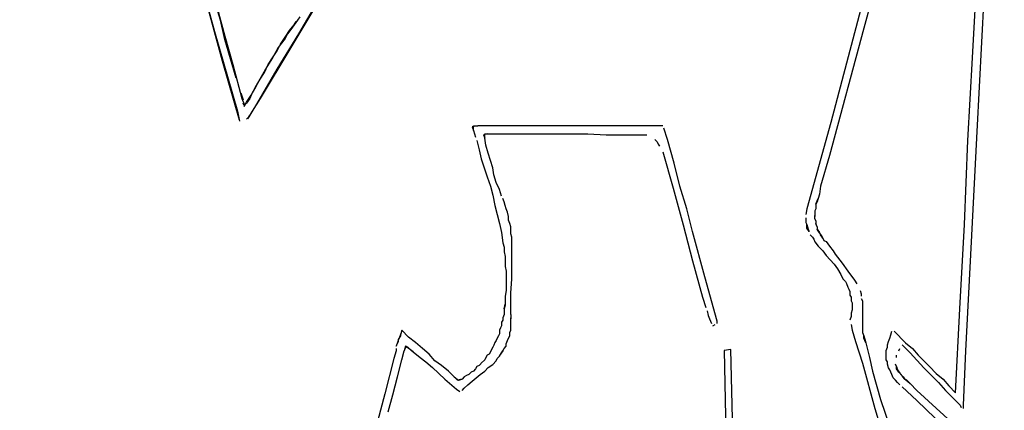
# Model space of a CAD drawing. Extents: x -41 to 268, y -43 to 179.
# Drawn here: x 4 to 22, y 38 to 45 of the extents above; entities that cross this region are included whole.
import ezdxf

# ---------------------------------------------------------------- set-up
doc = ezdxf.new("R2010")
doc.units = 0
doc.layers.get('Defpoints').update_dxf_attribs({"linetype": 'CONTINUOUS'})
doc.layers.add('56X56', color=4, linetype='CONTINUOUS')
doc.dimstyles.new('ISO-25', dxfattribs={"dimtxt": 2.5, "dimasz": 2.5, "dimexe": 1.25, "dimexo": 0.625, "dimtad": 1, "dimtxsty": 'Standard', "dimcen": 2.5, "dimadec": 0, "dimazin": 0, "dimtfac": 1, "dimtmove": 0, "dimatfit": 3, "dimfxl": 1, "dimarcsym": 0})

# ---------------------------------------------------------------- blocks, each defined once
blk = doc.blocks.new('*D3')
at = {"layer": '56X56', "color": 0, "linetype": 'Continuous', "lineweight": -2}
for p, q in [((52.554, 179.314), (-25.067, 179.314)), ((-25.067, -5.539), (-25.067, 177.314)), ((1.311, -7.539), (-25.067, -7.539))]:
    blk.add_line(p, q, dxfattribs=at)
at = {"layer": '56X56', "color": 0}
for points in [[(-24.734, 177.314), (-25.401, 177.314), (-25.067, 179.314)], [(-25.401, -5.539), (-24.734, -5.539), (-25.067, -7.539)]]:
    blk.add_solid(points, dxfattribs=at)
at = {"layer": 'Defpoints', "color": 0}
for p in [(-25.067, 179.314), (53.554, 179.314), (2.311, -7.539)]:
    blk.add_point(p, dxfattribs=at)
at = {"layer": '56X56', "color": 0, "linetype": 'Continuous', "insert": (-37.446, 85.888), "char_height": 3.175, "attachment_point": 5}
blk.add_mtext('\\A1;\\A1;160', dxfattribs=at)

msp = doc.modelspace()

# ---------------------------------------------------------------- linework, layer by layer
at = {"layer": '56X56', "linetype": 'Continuous'}
for p, q in [((21.09533, 49.53454), (19.83992, 44.88812)), ((21.93163, 42.98293), (22.14133, 47.00302)), ((8.0128, 44.28221), (7.42785, 46.41504)), ((7.44993, 46.31185), (7.86656, 44.82466)), ((20.0692, 46.31047), (19.23318, 43.15124)), ((21.84858, 44.34457), (21.93136, 45.87038)), ((7.97141, 45.03436), (7.76171, 45.74622)), ((9.83384, 45.47417), (9.27097, 44.5333)), ((9.41721, 44.78328), (9.79245, 45.43168)), ((7.91071, 45.26447), (8.05694, 44.74023)), ((9.43652, 45.09782), (9.39513, 45.03436)), ((8.05694, 44.67843), (7.97141, 45.03436)), ((9.2489, 44.84508), (9.33167, 44.94993)), ((9.33167, 44.95159), (9.27097, 44.86605)), ((9.39513, 45.03436), (9.33167, 44.95159)), ((9.33167, 44.94993), (9.37306, 45.01339)), ((19.83992, 44.88812), (19.21083, 42.54284)), ((7.86656, 44.82466), (8.28595, 43.35955)), ((8.05694, 44.74023), (8.20318, 44.21875)), ((9.01989, 44.13488), (9.41721, 44.78328)), ((9.08059, 44.594), (9.16612, 44.72092)), ((9.16612, 44.7005), (9.10266, 44.61497)), ((9.16612, 44.72092), (9.2489, 44.84508)), ((9.20751, 44.78328), (9.16612, 44.7005)), ((9.27097, 44.86605), (9.20751, 44.78328)), ((8.16179, 44.3225), (8.05694, 44.67843)), ((9.27097, 44.5333), (8.70534, 43.58967)), ((9.0392, 44.53219), (8.99781, 44.44942)), ((9.01989, 44.46984), (9.08059, 44.594)), ((9.10266, 44.61497), (9.0392, 44.53219)), ((8.26388, 43.96657), (8.16179, 44.3225)), ((8.93435, 44.34457), (8.82951, 44.17626)), ((8.85158, 44.21875), (8.93435, 44.34292)), ((8.93435, 44.34292), (9.01989, 44.46984)), ((8.99781, 44.44942), (8.93435, 44.34457)), ((21.76305, 42.816), (21.84858, 44.34457)), ((8.32734, 43.19235), (8.0128, 44.28221)), ((8.20318, 44.21875), (8.36873, 43.59132)), ((8.82951, 44.17626), (8.72466, 43.98864)), ((8.78812, 44.07252), (8.85158, 44.21875)), ((8.72466, 43.98864), (8.61981, 43.79826)), ((8.64188, 43.48647), (9.01989, 44.13488)), ((8.70534, 43.9456), (8.78812, 44.07252)), ((8.53703, 43.65313), (8.61981, 43.79936)), ((8.61981, 43.79826), (8.55911, 43.69617)), ((8.61981, 43.79936), (8.70534, 43.9456)), ((8.34941, 43.69451), (8.3908, 43.57035)), ((8.45426, 43.52621), (8.53703, 43.65313)), ((8.55911, 43.69617), (8.51772, 43.59132)), ((8.36873, 43.59132), (8.41287, 43.48482)), ((8.41287, 43.4644), (8.3908, 43.50579)), ((8.41287, 43.44343), (8.45426, 43.52621)), ((8.45426, 43.50579), (8.41287, 43.4644)), ((8.51772, 43.59132), (8.45426, 43.50579)), ((8.53703, 43.31817), (8.64188, 43.48647)), ((8.70534, 43.58967), (8.55911, 43.36066)), ((8.28595, 43.35955), (8.32734, 43.17193)), ((8.45426, 43.21332), (8.49565, 43.2547)), ((8.49565, 43.25581), (8.47357, 43.21442)), ((8.55911, 43.36066), (8.49565, 43.25581)), ((8.49565, 43.2547), (8.53703, 43.31817)), ((12.72267, 43.08695), (12.61783, 43.06763)), ((12.61783, 43.06763), (12.6399, 43.00417)), ((12.6399, 43.00417), (12.6399, 43.08695)), ((12.6399, 43.08695), (12.72267, 43.08695)), ((13.14207, 43.08695), (12.72267, 43.08695)), ((13.56146, 43.08695), (13.14207, 43.08695)), ((13.95878, 43.08695), (13.56146, 43.08695)), ((14.77549, 43.08695), (13.95878, 43.08695)), ((15.58944, 43.08695), (14.77549, 43.08695)), ((15.98676, 43.08695), (15.58944, 43.08695)), ((16.0916, 43.08695), (15.98676, 43.08695)), ((16.13575, 43.08695), (16.0916, 43.08695)), ((19.23318, 43.15124), (18.79171, 41.5592)), ((12.6399, 43.00417), (12.65921, 42.94071)), ((12.65921, 42.94071), (12.68129, 42.87725)), ((12.89098, 42.94071), (12.82752, 42.9214)), ((12.82752, 42.9214), (12.8496, 42.85794)), ((12.8496, 42.85794), (12.8496, 42.94071)), ((12.8496, 42.94071), (12.89098, 42.94071)), ((12.89098, 42.94071), (12.99583, 42.94071)), ((12.99583, 42.94071), (13.35176, 42.94071)), ((13.35176, 42.94071), (13.70769, 42.94071)), ((13.70769, 42.94071), (14.04155, 42.94071)), ((14.04155, 42.94071), (14.39748, 42.94071)), ((14.39748, 42.94071), (14.75341, 42.94071)), ((14.75341, 42.94071), (15.08727, 42.9214)), ((15.08727, 42.9214), (15.4432, 42.9214)), ((15.4432, 42.9214), (15.77982, 42.9214)), ((15.77982, 42.9214), (15.84052, 42.9214)), ((16.21852, 42.83586), (16.15506, 43.04556)), ((21.82678, 40.95219), (21.93163, 42.98293)), ((12.70336, 42.81655), (12.74475, 42.64824)), ((12.86891, 42.73102), (12.8496, 42.85794)), ((12.9103, 42.58478), (12.86891, 42.73102)), ((15.98676, 42.83586), (16.0309, 42.79448)), ((16.0309, 42.79448), (16.05022, 42.75309)), ((16.05022, 42.75309), (16.07229, 42.7117)), ((16.34269, 42.39716), (16.21852, 42.83586)), ((21.70235, 41.26811), (21.76305, 42.816)), ((12.74475, 42.64824), (12.78613, 42.47993)), ((12.99583, 42.31438), (12.9103, 42.58478)), ((16.13575, 42.60685), (16.32337, 41.93638)), ((19.21083, 42.54284), (19.04252, 41.97722)), ((12.78613, 42.47993), (12.89098, 42.14608)), ((16.44753, 41.97777), (16.34269, 42.39716)), ((12.89098, 42.14608), (12.95444, 41.97777)), ((13.01514, 42.18746), (12.99583, 42.31438)), ((13.05929, 42.04123), (13.01514, 42.18746)), ((12.95444, 41.97777), (12.99583, 41.81222)), ((13.11999, 41.91707), (13.05929, 42.04123)), ((16.57446, 41.56113), (16.44753, 41.97777)), ((19.04252, 41.97722), (19.02321, 41.83098)), ((12.99583, 41.81222), (13.03722, 41.62184)), ((13.14207, 41.85361), (13.11999, 41.91707)), ((13.16138, 41.79014), (13.14207, 41.85361)), ((16.32337, 41.93638), (16.511, 41.2659)), ((19.02321, 41.83098), (19.00113, 41.74821)), ((13.03722, 41.62184), (13.07861, 41.45629)), ((13.20553, 41.6853), (13.18345, 41.74876)), ((13.22484, 41.62184), (13.20553, 41.6853)), ((13.24691, 41.56113), (13.22484, 41.62184)), ((18.95975, 41.64336), (18.98182, 41.70682)), ((18.98182, 41.68474), (18.95975, 41.64336)), ((18.95975, 41.64336), (18.95975, 41.60197)), ((18.95975, 41.60197), (18.95975, 41.56058)), ((19.00113, 41.74821), (18.98182, 41.68474)), ((18.98182, 41.70682), (19.00113, 41.74821)), ((13.07861, 41.45629), (13.11999, 41.28798)), ((13.26623, 41.49767), (13.24691, 41.56113)), ((13.2883, 41.4149), (13.26623, 41.49767)), ((16.6793, 41.14174), (16.57446, 41.56113)), ((18.79171, 41.5592), (18.7724, 41.45436)), ((18.95975, 41.56058), (18.93767, 41.5192)), ((18.93767, 41.5192), (18.93767, 41.47505)), ((18.93767, 41.47505), (18.93767, 41.41435)), ((18.93767, 41.37296), (18.93767, 41.43366)), ((13.11999, 41.28798), (13.16138, 41.11967)), ((13.2883, 41.35144), (13.2883, 41.4149)), ((13.31037, 41.28798), (13.2883, 41.35144)), ((13.32969, 41.22452), (13.31037, 41.28798)), ((16.511, 41.2659), (16.6793, 40.59819)), ((18.7724, 41.39365), (18.7724, 41.35227)), ((18.7724, 41.35227), (18.7724, 41.30812)), ((18.7724, 41.30812), (18.79171, 41.26673)), ((18.79171, 41.26673), (18.81379, 41.18396)), ((18.79171, 41.20327), (18.79171, 41.26673)), ((18.93767, 41.37296), (18.95975, 41.32881)), ((18.95975, 41.32881), (18.95975, 41.26811)), ((18.98182, 41.22397), (18.95975, 41.28743)), ((18.95975, 41.26811), (18.98182, 41.22397)), ((21.61681, 39.71747), (21.70235, 41.26811)), ((13.16138, 41.11967), (13.18345, 40.93205)), ((13.32969, 41.16106), (13.32969, 41.22452)), ((13.32969, 41.10036), (13.32969, 41.16106)), ((13.35176, 41.03689), (13.32969, 41.10036)), ((16.90831, 40.30572), (16.6793, 41.14174)), ((18.8331, 41.14257), (18.79171, 41.20327)), ((18.81379, 41.18396), (18.8331, 41.14257)), ((18.85517, 41.07911), (18.89656, 41.03772)), ((18.98182, 41.22397), (18.98182, 41.18258)), ((18.98182, 41.18258), (19.02321, 41.12188)), ((19.00113, 41.14119), (18.98182, 41.18258)), ((19.00113, 41.14119), (19.06459, 41.05842)), ((19.08667, 41.01703), (19.04252, 41.07773)), ((19.06459, 41.05842), (19.08667, 41.01703)), ((13.18345, 40.93205), (13.20553, 40.84927)), ((13.35176, 40.90997), (13.35176, 41.03689)), ((13.35176, 40.78581), (13.35176, 40.90997)), ((18.89656, 41.03772), (18.91863, 40.99634)), ((18.91863, 40.99634), (18.93795, 40.95219)), ((18.93795, 40.95219), (19.00141, 40.86941)), ((19.08667, 41.01703), (19.10598, 40.97288)), ((19.10598, 40.97288), (19.14737, 40.95357)), ((19.14737, 40.95357), (19.21083, 40.87079)), ((21.72194, 38.94352), (21.82678, 40.95219)), ((13.20553, 40.84927), (13.20553, 40.76374)), ((13.20553, 40.76374), (13.22484, 40.68096)), ((13.35176, 40.65889), (13.35176, 40.78581)), ((19.00141, 40.86941), (19.08418, 40.78664)), ((19.08418, 40.78664), (19.14764, 40.70111)), ((19.14764, 40.70111), (19.29388, 40.53556)), ((19.21083, 40.87079), (19.27429, 40.78526)), ((19.27429, 40.78526), (19.31568, 40.7218)), ((19.31568, 40.7218), (19.4426, 40.55625)), ((13.22484, 40.68096), (13.22484, 40.59819)), ((13.22484, 40.59819), (13.22484, 40.49334)), ((13.35176, 40.51266), (13.35176, 40.65889)), ((13.35176, 40.26157), (13.35176, 40.51266)), ((16.6793, 40.59819), (16.86693, 39.92771)), ((19.29388, 40.53556), (19.35734, 40.45002)), ((19.4426, 40.55625), (19.54469, 40.41001)), ((13.22484, 40.49334), (13.24691, 40.40781)), ((13.24691, 40.40781), (13.24691, 40.32503)), ((19.35734, 40.45002), (19.4208, 40.34517)), ((19.4208, 40.34517), (19.44011, 40.30379)), ((19.54469, 40.41001), (19.67161, 40.24171)), ((13.24691, 40.32503), (13.24691, 40.22018)), ((13.24691, 40.22018), (13.24691, 40.13741)), ((13.32969, 40.01049), (13.35176, 40.26157)), ((17.14008, 39.48901), (16.90831, 40.30572)), ((19.44011, 40.30379), (19.46219, 40.2624)), ((19.46219, 40.2624), (19.50358, 40.22101)), ((19.50358, 40.22101), (19.52565, 40.17963)), ((19.52565, 40.17963), (19.54496, 40.11616)), ((19.67161, 40.24171), (19.713, 40.17825)), ((13.24691, 40.05464), (13.22484, 39.94979)), ((13.24691, 40.13741), (13.24691, 40.05464)), ((13.32969, 39.88633), (13.32969, 40.01049)), ((19.54496, 40.11616), (19.56704, 40.07478)), ((19.56704, 40.07478), (19.58635, 40.03339)), ((19.58635, 40.03339), (19.58635, 39.96993)), ((19.58635, 39.96993), (19.60842, 39.92854)), ((19.77646, 40.05408), (19.79577, 39.99062)), ((19.79577, 39.99062), (19.79577, 39.94924)), ((13.20553, 39.71802), (13.22484, 39.80079)), ((13.22484, 39.78148), (13.20553, 39.71802)), ((13.22484, 39.94979), (13.22484, 39.86425)), ((13.22484, 39.86425), (13.22484, 39.78148)), ((13.32969, 39.74009), (13.32969, 39.88633)), ((16.86693, 39.92771), (16.93039, 39.74009)), ((19.60842, 39.92854), (19.60842, 39.86508)), ((19.60842, 39.86508), (19.6305, 39.82369)), ((19.6305, 39.82369), (19.6305, 39.76023)), ((19.79577, 39.90785), (19.81784, 39.8637)), ((19.81784, 39.8637), (19.81784, 39.803)), ((19.81784, 39.803), (19.81784, 39.71747)), ((13.20553, 39.61317), (13.18345, 39.54971)), ((13.20553, 39.71802), (13.20553, 39.67663)), ((13.20553, 39.67663), (13.20553, 39.61317)), ((13.32969, 39.61317), (13.32969, 39.74009)), ((13.32969, 39.61317), (13.32969, 39.5304)), ((16.9497, 39.67663), (16.97177, 39.59386)), ((19.6305, 39.69677), (19.60842, 39.63607)), ((19.60842, 39.63607), (19.60842, 39.57261)), ((19.6305, 39.76023), (19.6305, 39.69677)), ((19.81784, 39.71747), (19.81784, 39.57123)), ((21.53404, 38.16958), (21.61681, 39.71747)), ((13.18345, 39.50832), (13.16138, 39.46694)), ((13.16138, 39.46694), (13.16138, 39.40347)), ((13.18345, 39.54971), (13.18345, 39.50832)), ((13.32969, 39.48901), (13.32969, 39.54971)), ((13.32969, 39.42555), (13.32969, 39.48901)), ((13.32969, 39.38416), (13.32969, 39.42555)), ((16.97177, 39.59386), (16.99385, 39.5304)), ((16.99385, 39.5304), (17.03523, 39.44762)), ((17.05455, 39.40347), (17.0987, 39.42555)), ((17.14008, 39.44762), (17.14008, 39.48901)), ((19.60842, 39.57261), (19.58635, 39.50915)), ((19.60842, 39.42638), (19.6305, 39.32153)), ((19.81784, 39.57123), (19.81784, 39.50777)), ((19.81784, 39.50777), (19.81784, 39.425)), ((19.81784, 39.425), (19.81784, 39.36154)), ((11.29895, 39.25724), (11.27964, 39.19378)), ((11.32102, 39.3207), (11.29895, 39.25724)), ((11.29895, 39.21585), (11.29895, 39.25724)), ((11.44519, 39.19378), (11.32102, 39.3207)), ((13.11999, 39.25724), (13.10068, 39.21585)), ((13.14207, 39.36209), (13.11999, 39.3207)), ((13.11999, 39.3207), (13.11999, 39.25724)), ((13.16138, 39.40347), (13.14207, 39.36209)), ((13.31037, 39.27931), (13.32969, 39.3207)), ((13.31037, 39.21585), (13.31037, 39.27931)), ((13.32969, 39.3207), (13.32969, 39.38416)), ((19.6305, 39.32153), (19.6912, 39.11183)), ((19.81784, 39.36154), (19.81784, 39.27876)), ((19.81784, 39.27876), (19.83992, 39.2153)), ((20.32001, 39.17391), (20.34208, 39.23737)), ((20.34208, 39.23737), (20.3614, 39.30083)), ((20.40278, 39.30083), (20.61248, 39.09114)), ((11.21618, 39.02823), (11.25756, 39.111)), ((11.23825, 39.09169), (11.21618, 39.02823)), ((11.25756, 39.15239), (11.23825, 39.09169)), ((11.25756, 39.15239), (11.29895, 39.21585)), ((11.27964, 39.19378), (11.25756, 39.15239)), ((11.25756, 39.111), (11.25756, 39.15239)), ((11.57211, 39.09169), (11.44519, 39.19378)), ((11.69903, 38.98684), (11.57211, 39.09169)), ((13.03722, 39.09169), (13.01514, 39.04754)), ((13.05929, 39.13308), (13.03722, 39.09169)), ((13.07861, 39.17446), (13.05929, 39.13308)), ((13.10068, 39.21585), (13.07861, 39.17446)), ((13.24691, 39.06962), (13.26623, 39.13308)), ((13.24691, 39.02823), (13.24691, 39.06962)), ((13.26623, 39.13308), (13.2883, 39.17446)), ((13.2883, 39.17446), (13.31037, 39.21585)), ((19.6912, 39.11183), (19.81812, 38.71451)), ((19.83992, 39.2153), (19.85923, 39.1546)), ((19.83992, 39.17391), (19.83992, 39.2153)), ((19.8813, 39.09114), (19.83992, 39.17391)), ((19.85923, 39.1546), (19.8813, 39.09114)), ((19.8813, 39.09114), (19.94476, 38.81798)), ((20.27862, 39.04975), (20.29794, 39.11045)), ((20.29794, 39.11045), (20.32001, 39.17391)), ((20.61248, 39.09114), (20.7394, 38.98629)), ((11.21618, 38.9427), (11.17479, 38.79646)), ((11.21618, 38.98684), (11.21618, 38.9427)), ((11.32102, 38.77715), (11.36241, 38.9427)), ((11.36241, 38.9427), (11.4038, 39.02823)), ((11.38448, 39.02823), (11.36241, 38.9427)), ((11.53072, 38.92338), (11.38448, 39.02823)), ((11.4038, 39.02823), (11.53072, 38.92338)), ((11.53072, 38.92338), (11.65488, 38.81853)), ((11.82319, 38.88199), (11.69903, 38.98684)), ((11.92804, 38.75507), (11.82319, 38.88199)), ((12.93237, 38.88199), (12.89098, 38.85992)), ((12.95444, 38.92338), (12.93237, 38.88199)), ((12.97376, 38.96477), (12.95444, 38.92338)), ((12.99583, 39.00616), (12.97376, 38.96477)), ((13.01514, 39.04754), (12.99583, 39.00616)), ((13.11999, 38.84061), (13.16138, 38.90131)), ((13.14207, 38.88199), (13.11999, 38.84061)), ((13.18345, 38.9427), (13.14207, 38.88199)), ((13.16138, 38.90131), (13.18345, 38.9427)), ((13.18345, 38.9427), (13.20553, 38.98684)), ((13.20553, 38.98684), (13.24691, 39.02823)), ((17.38896, 38.96449), (17.2648, 38.94518)), ((17.2648, 38.94518), (17.41103, 32.41426)), ((17.55727, 32.41426), (17.38896, 38.96449)), ((20.25655, 38.9449), (20.27862, 39.0056)), ((20.25655, 38.88144), (20.25655, 38.9449)), ((20.25655, 38.84006), (20.25655, 38.88144)), ((20.27862, 39.0056), (20.27862, 39.04975)), ((20.48859, 38.94352), (20.50791, 38.98491)), ((20.5493, 39.04837), (20.69553, 38.90214)), ((20.69553, 38.90214), (20.94937, 38.62898)), ((20.7394, 38.98629), (20.84425, 38.85937)), ((21.68055, 37.93919), (21.72194, 38.94352)), ((11.17479, 38.79646), (11.00648, 38.14806)), ((11.23825, 38.4626), (11.32102, 38.77715)), ((11.65488, 38.81853), (11.75973, 38.73576)), ((11.75973, 38.73576), (11.88665, 38.63091)), ((12.0522, 38.6723), (11.92804, 38.75507)), ((12.74475, 38.6723), (12.80821, 38.73576)), ((12.8496, 38.77715), (12.78613, 38.71369)), ((12.86891, 38.81853), (12.8496, 38.77715)), ((12.89098, 38.85992), (12.86891, 38.81853)), ((12.9103, 38.63091), (12.99583, 38.69161)), ((12.99583, 38.69161), (13.05929, 38.75507)), ((13.05929, 38.75507), (13.07861, 38.79646)), ((13.07861, 38.79646), (13.11999, 38.84061)), ((19.81812, 38.71451), (20.04713, 37.87573)), ((19.94476, 38.81798), (20.00547, 38.5669)), ((20.25655, 38.77659), (20.25655, 38.84006)), ((20.27862, 38.73521), (20.25655, 38.77659)), ((20.27862, 38.69382), (20.27862, 38.73521)), ((20.29794, 38.63036), (20.27862, 38.69382)), ((20.44445, 38.65105), (20.42513, 38.69244)), ((20.44445, 38.81936), (20.44445, 38.86075)), ((20.84425, 38.85937), (20.9491, 38.75452)), ((20.9491, 38.75452), (21.05395, 38.64967)), ((11.88665, 38.63091), (12.11566, 38.42122)), ((12.17912, 38.56745), (12.0522, 38.6723)), ((12.28397, 38.4626), (12.17912, 38.56745)), ((12.59851, 38.54538), (12.55712, 38.50399)), ((12.6399, 38.56745), (12.59851, 38.54538)), ((12.68129, 38.60884), (12.6399, 38.56745)), ((12.70336, 38.65023), (12.68129, 38.60884)), ((12.74475, 38.6723), (12.70336, 38.65023)), ((12.76406, 38.50399), (12.8496, 38.56745)), ((12.8496, 38.56745), (12.9103, 38.63091)), ((20.00547, 38.5669), (20.1517, 38.04266)), ((20.32001, 38.58897), (20.29794, 38.63036)), ((20.34208, 38.54758), (20.32001, 38.58897)), ((20.3614, 38.50344), (20.34208, 38.54758)), ((20.44445, 38.60967), (20.44445, 38.65105)), ((20.44445, 38.65105), (20.46652, 38.58759)), ((20.48859, 38.54621), (20.44445, 38.60967)), ((20.46652, 38.58759), (20.50791, 38.52689)), ((20.5493, 38.48274), (20.48859, 38.54621)), ((20.50791, 38.52689), (20.57137, 38.46343)), ((20.94937, 38.62898), (21.21977, 38.35858)), ((21.05395, 38.64967), (21.17811, 38.52551)), ((21.17811, 38.52551), (21.30503, 38.42066)), ((11.15271, 38.12874), (11.23825, 38.4626)), ((12.11566, 38.42122), (12.32536, 38.23359)), ((12.34743, 38.39914), (12.28397, 38.4626)), ((12.28397, 38.4626), (12.36674, 38.39914)), ((12.4302, 38.42122), (12.34743, 38.39914)), ((12.36674, 38.39914), (12.4302, 38.42122)), ((12.47159, 38.4626), (12.4302, 38.42122)), ((12.51298, 38.48468), (12.47159, 38.4626)), ((12.55712, 38.50399), (12.51298, 38.48468)), ((12.53505, 38.31637), (12.61783, 38.37983)), ((12.61783, 38.37983), (12.76406, 38.50399)), ((20.38347, 38.44274), (20.3614, 38.50344)), ((20.42486, 38.39859), (20.38347, 38.44274)), ((20.46624, 38.3572), (20.42486, 38.39859)), ((20.50763, 38.31582), (20.46624, 38.3572)), ((20.59344, 38.42204), (20.5493, 38.48274)), ((20.57137, 38.46343), (20.59344, 38.42204)), ((20.63483, 38.39997), (20.59344, 38.42204)), ((20.59344, 38.42204), (20.65414, 38.3779)), ((20.69553, 38.33651), (20.63483, 38.39997)), ((20.65414, 38.3779), (20.69553, 38.33651)), ((20.82245, 38.21235), (20.69553, 38.33651)), ((21.21977, 38.35858), (21.34669, 38.21235)), ((21.30503, 38.42066), (21.40988, 38.2965)), ((11.00648, 38.14806), (10.67262, 36.89264)), ((12.32536, 38.23359), (12.38882, 38.18945)), ((12.4302, 38.21152), (12.47159, 38.25291)), ((12.47159, 38.25291), (12.53505, 38.31637)), ((20.82218, 38.02335), (20.54902, 38.27443)), ((21.76332, 37.35425), (20.82245, 38.21235)), ((21.34669, 38.21235), (21.47085, 38.08543)), ((21.40988, 38.2965), (21.53404, 38.16958)), ((11.06994, 37.8142), (11.15271, 38.12874)), ((20.1517, 38.04266), (20.32001, 37.54049)), ((21.32434, 37.54049), (20.82218, 38.02335)), ((21.47085, 38.08543), (21.61709, 37.93919)), ((20.04713, 37.87573), (20.29821, 37.03971)), ((21.61709, 37.93919), (21.63916, 37.8978)), ((21.68055, 37.87573), (21.68055, 37.93919))]:
    msp.add_line(p, q, dxfattribs=at)

# ---------------------------------------------------------------- dimensions: what is measured, and where the dimension line sits
dim = msp.add_linear_dim(base=(-25.06748, 179.31419), p1=(2.311, -7.53859), p2=(53.55404, 179.31419), angle=90, text='\\A1;160', dimstyle='ISO-25', override={"dimtxt": 3.175, "dimasz": 2, "dimexe": 0, "dimexo": 1, "dimgap": 2, "dimtad": 0, "dimtih": 1, "dimtoh": 1, "dimdec": 4, "dimzin": 0, "dimdsep": 46, "dimtxsty": 'Standard', "dimcen": 1, "dimtdec": 4, "dimtofl": 0, "dimtmove": 2, "dimtfill": 0, "dimtfillclr": 0, "dimtolj": 1, "dimtzin": 0}, dxfattribs=at)
dim.commit()
dim.dimension.update_dxf_attribs({"geometry": '*D3', "text_midpoint": (-37.44596, 85.8878), "dimtype": 160})

doc.saveas('drawing.dxf')
